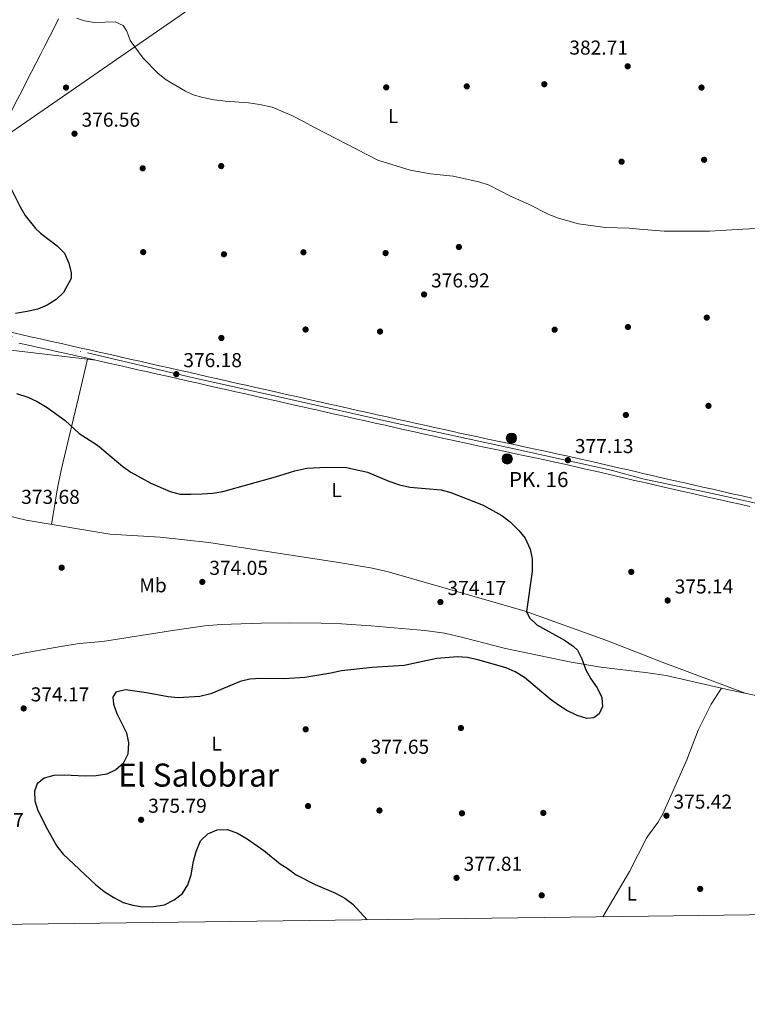
# Model space of a CAD drawing. Units: metres. Extents: x 587359 to 594274, y 4696594 to 4701309.
# Drawn here: x 590532 to 590894, y 4696594 to 4697084 of the extents above; entities that cross this region are included whole.
import ezdxf
from ezdxf.enums import TextEntityAlignment as Align

# ---------------------------------------------------------------- set-up
doc = ezdxf.new("R2010")
doc.units = ezdxf.units.M
doc.header["$MEASUREMENT"] = 0
doc.linetypes.add('DGN Style 4', pattern=[138.69703149999998, 69.3052, -34.6526, 0.0866315, -34.6526])
for name, color, linetype, lineweight in [('Nivel 17', 7, 'Continuous', 0), ('Nivel 21', 7, 'Continuous', 0), ('Nivel 23', 7, 'Continuous', 0), ('Nivel 34', 7, 'Continuous', 0), ('Nivel 36', 7, 'Continuous', 0), ('Nivel 37', 7, 'Continuous', 0), ('Nivel 4', 7, 'Continuous', 0), ('Nivel 41', 7, 'Continuous', 0), ('Nivel 44', 7, 'Continuous', 0), ('Nivel 45', 7, 'Continuous', 0), ('Nivel 5', 7, 'Continuous', 0), ('Nivel 54', 7, 'Continuous', 0), ('Nivel 61', 7, 'Continuous', 0), ('Nivel 7', 7, 'Continuous', 0)]:
    doc.layers.add(name, color=color, linetype=linetype, lineweight=lineweight)
doc.styles.add('Style-Arial', font='txt')
doc.styles.add('Style-Arial Narrow', font='txt')
doc.styles.add('Style-Times New Roman', font='txt')

# ---------------------------------------------------------------- blocks, each defined once
blk = doc.blocks.new('5PATER')
at = {"layer": 'Nivel 7', "linetype": 'Continuous', "lineweight": 0}
h = blk.add_hatch(color=51, dxfattribs=at)
edge = h.paths.add_edge_path()
edge.add_ellipse((0.03878036141395569, 0.02972790598869324), major_axis=(-10.95721237942168, -11.10700355961716), ratio=0.9994222409660317, start_angle=0, end_angle=360)
blk = doc.blocks.new('5PERFI')
at = {"layer": 'Nivel 17', "linetype": 'Continuous', "lineweight": 0}
h = blk.add_hatch(color=7, dxfattribs=at)
edge = h.paths.add_edge_path()
edge.add_arc((-0.02180084586143494, 0.05374491214752197), 15.59985471054667, 315.0000000018422, 675.0000000018422)
blk = doc.blocks.new('5HITCA')
at = {"layer": 'Nivel 21', "linetype": 'Continuous', "lineweight": 0}
h = blk.add_hatch(color=1, dxfattribs=at)
edge = h.paths.add_edge_path()
edge.add_arc((0.02930143475532532, 0.03656300902366638), 25.58554181925481, 0, 360)
at = {"layer": 'Nivel 21', "color": 7, "linetype": 'Continuous', "lineweight": 0}
blk.add_circle((0.02930143475532532, 0.03656300902366638, 0.04999953434207782), 25.58554181925481, dxfattribs=at)

msp = doc.modelspace()

# ---------------------------------------------------------------- linework, layer by layer
at = {"layer": 'Nivel 21', "color": 7, "linetype": 'Continuous', "lineweight": 13}
for points in [[(590842.1600000001, 4696857.800000001, 376.66), (590839.7699999996, 4696858.350000001, 376.7), (590834.8999999985, 4696859.48, 376.78), (590830.0300000012, 4696860.609999999, 376.88), (590825.1600000001, 4696861.739999998, 376.96), (590820.2800000012, 4696862.859999999, 377.03), (590815.4100000001, 4696863.98, 377.09), (590810.5399999991, 4696865.09, 377.12), (590805.6600000001, 4696866.190000001, 377.12), (590804.1600000001, 4696866.52, 377.12), (590799.2800000012, 4696867.600000001, 377.08), (590794.3999999985, 4696868.66, 377.01), (590789.5100000016, 4696869.710000001, 376.92), (590784.620000001, 4696870.75, 376.82), (590779.7300000004, 4696871.780000001, 376.71), (590774.8399999999, 4696872.809999999, 376.59), (590769.9400000013, 4696873.84, 376.47), (590765.0500000007, 4696874.879999999, 376.36), (590760.1600000001, 4696875.920000002, 376.26), (590755.2800000012, 4696876.98, 376.17), (590750.3999999985, 4696878.050000001, 376.11), (590749.1099999994, 4696878.330000002, 376.1), (590744.2300000004, 4696879.41, 376.05), (590739.3500000015, 4696880.48, 376.01), (590734.4699999988, 4696881.559999999, 375.96), (590729.5799999982, 4696882.640000001, 375.92), (590724.6999999993, 4696883.719999999, 375.88), (590719.8200000003, 4696884.800000001, 375.84), (590714.9400000013, 4696885.890000001, 375.8), (590710.0599999987, 4696886.969999999, 375.77), (590705.1799999997, 4696888.059999999, 375.74), (590700.3000000007, 4696889.140000001, 375.72), (590695.4200000018, 4696890.23, 375.71), (590690.5399999991, 4696891.330000002, 375.7), (590685.6600000001, 4696892.420000002, 375.7), (590680.7800000012, 4696893.52, 375.71), (590679.629999999, 4696893.780000001, 375.71), (590674.75, 4696894.879999999, 375.73), (590669.870000001, 4696895.98, 375.76), (590665, 4696897.080000002, 375.81), (590660.120000001, 4696898.18, 375.86), (590655.2399999984, 4696899.280000001, 375.91), (590650.3599999994, 4696900.379999999, 375.96), (590645.4899999984, 4696901.48, 376.01), (590640.6099999994, 4696902.59, 376.06), (590635.7300000004, 4696903.690000001, 376.1), (590630.8599999994, 4696904.789999999, 376.13), (590625.9800000004, 4696905.890000001, 376.15), (590621.2199999988, 4696906.969999999, 376.16), (590616.3500000015, 4696908.07, 376.18), (590611.4699999988, 4696909.170000002, 376.18), (590606.5899999999, 4696910.27, 376.19), (590601.7199999988, 4696911.379999999, 376.19), (590596.8399999999, 4696912.48, 376.19), (590591.9600000009, 4696913.580000002, 376.18), (590587.0899999999, 4696914.68, 376.16), (590582.2100000009, 4696915.780000001, 376.14), (590577.3299999982, 4696916.890000001, 376.11), (590576.6499999985, 4696917.039999999, 376.11), (590571.7699999996, 4696918.140000001, 376.07), (590566.8900000006, 4696919.239999998, 376.04), (590562.0199999996, 4696920.330000002, 376), (590557.1400000006, 4696921.43, 375.96), (590552.2600000016, 4696922.52, 375.92), (590547.379999999, 4696923.609999999, 375.88), (590542.5, 4696924.699999999, 375.84), (590537.620000001, 4696925.789999999, 375.79), (590532.7399999984, 4696926.879999999, 375.75), (590527.8599999994, 4696927.969999999, 375.7)], [(590531.7899999991, 4696922.66, 375.77), (590536.6700000018, 4696921.580000002, 375.81), (590541.5500000007, 4696920.489999998, 375.85), (590546.4299999997, 4696919.41, 375.89), (590551.3099999987, 4696918.32, 375.93), (590556.1900000013, 4696917.23, 375.97), (590561.0700000003, 4696916.140000001, 376.01), (590565.9499999993, 4696915.050000001, 376.04), (590570.8299999982, 4696913.949999999, 376.08), (590575.6999999993, 4696912.850000001, 376.11), (590576.3900000006, 4696912.699999999, 376.11), (590581.2699999996, 4696911.600000001, 376.14), (590586.1400000006, 4696910.489999998, 376.16), (590591.0199999996, 4696909.390000001, 376.18), (590595.8999999985, 4696908.289999999, 376.19), (590600.7800000012, 4696907.190000001, 376.19), (590605.6499999985, 4696906.080000002, 376.19), (590610.5300000012, 4696904.98, 376.18), (590615.4100000001, 4696903.879999999, 376.18), (590620.2800000012, 4696902.780000001, 376.16), (590625.0300000012, 4696901.699999999, 376.15), (590629.9100000001, 4696900.600000001, 376.13), (590634.7899999991, 4696899.5, 376.1), (590639.6600000001, 4696898.399999999, 376.06), (590644.5399999991, 4696897.300000001, 376.01), (590649.4200000018, 4696896.199999999, 375.96), (590654.3000000007, 4696895.100000001, 375.91), (590659.1700000018, 4696894, 375.86), (590664.0500000007, 4696892.890000001, 375.81), (590668.9299999997, 4696891.789999999, 375.76), (590673.8000000007, 4696890.690000001, 375.73), (590678.6799999997, 4696889.59, 375.71), (590679.8399999999, 4696889.330000002, 375.71), (590684.7199999988, 4696888.23, 375.7), (590689.6000000015, 4696887.140000001, 375.7), (590694.4800000004, 4696886.039999999, 375.71), (590699.3599999994, 4696884.949999999, 375.72), (590704.2399999984, 4696883.870000001, 375.74), (590709.120000001, 4696882.780000001, 375.77), (590714, 4696881.699999999, 375.8), (590718.879999999, 4696880.609999999, 375.84), (590723.7600000016, 4696879.530000001, 375.87)], [(590723.7600000016, 4696879.530000001, 375.87), (590728.6400000006, 4696878.449999999, 375.92), (590733.5300000012, 4696877.370000001, 375.96), (590738.4100000001, 4696876.300000001, 376.01), (590743.2899999991, 4696875.219999999, 376.05), (590748.1700000018, 4696874.140000001, 376.1), (590749.4800000004, 4696873.850000001, 376.11), (590754.3599999994, 4696872.780000001, 376.17), (590759.25, 4696871.73, 376.26), (590764.1400000006, 4696870.68, 376.36), (590769.0300000012, 4696869.649999999, 376.47), (590773.9200000018, 4696868.609999999, 376.59), (590778.8099999987, 4696867.580000002, 376.71), (590783.6999999993, 4696866.550000001, 376.82), (590788.5899999999, 4696865.510000002, 376.92), (590793.4800000004, 4696864.460000001, 377.01), (590798.3599999994, 4696863.399999999, 377.08), (590803.25, 4696862.32, 377.12), (590804.7300000004, 4696862, 377.12), (590809.6000000015, 4696860.899999999, 377.12), (590814.4800000004, 4696859.789999999, 377.09), (590819.3500000015, 4696858.670000002, 377.03), (590824.2199999988, 4696857.539999999, 376.96), (590829.1000000015, 4696856.420000002, 376.87), (590833.9699999988, 4696855.289999999, 376.78), (590838.8399999999, 4696854.16, 376.7), (590842.2100000009, 4696853.379999999, 376.64)], [(590842.1600000001, 4696857.800000001, 376.66), (590844.6400000006, 4696857.23, 376.61), (590849.5100000016, 4696856.109999999, 376.54), (590854.3900000006, 4696854.989999998, 376.5), (590857.4400000013, 4696854.300000001, 376.48), (590862.3099999987, 4696853.199999999, 376.45), (590867.1900000013, 4696852.100000001, 376.42), (590872.0700000003, 4696851, 376.4), (590876.9400000013, 4696849.899999999, 376.38), (590881.8200000003, 4696848.800000001, 376.36), (590886.6999999993, 4696847.699999999, 376.36), (590891.5799999982, 4696846.600000001, 376.38), (590896.4600000009, 4696845.510000002, 376.42)], [(590842.2100000009, 4696853.379999999, 376.64), (590843.7100000009, 4696853.030000001, 376.61), (590848.5799999982, 4696851.91, 376.54), (590853.4600000009, 4696850.800000001, 376.5), (590856.4800000004, 4696850.120000001, 376.48), (590861.3599999994, 4696849.02, 376.45), (590866.2399999984, 4696847.91, 376.42), (590871.120000001, 4696846.809999999, 376.4), (590875.9899999984, 4696845.710000001, 376.38), (590880.870000001, 4696844.609999999, 376.36), (590885.75, 4696843.510000002, 376.36), (590890.629999999, 4696842.420000002, 376.38), (590895.5, 4696841.32, 376.42)]]:
    msp.add_polyline3d(points, dxfattribs=at)
at = {"layer": 'Nivel 23', "color": 7, "linetype": 'DGN Style 4', "lineweight": 0}
for points in [[(590430.5700000003, 4696946.969999999, 374.42), (590460.7699999996, 4696940.760000002, 374.89), (590565.9699999988, 4696917.710000001, 376.04), (590616.5599999987, 4696905.789999999, 376.17), (590665.5599999987, 4696894.859999999, 375.8), (590718.5300000012, 4696882.940000001, 375.83), (590776.620000001, 4696870.300000001, 376.64), (590826.4200000018, 4696859.370000001, 376.93), (590842.1900000013, 4696855.140000001, 376.64)], [(590842.1900000013, 4696855.140000001, 376.64), (590878.3200000003, 4696847.43, 376.37), (590953.620000001, 4696830.5, 377.31), (591034.2300000004, 4696812.850000001, 380.32), (591084.5, 4696801.620000001, 380.37), (591221.4800000004, 4696771.260000002, 381.01), (591257.8200000003, 4696762.48, 381.39), (591388.879999999, 4696733.32, 383.75), (591461.0799999982, 4696718.420000002, 384.55), (591505.4800000004, 4696710.670000002, 384.24), (591591.7399999984, 4696698.710000001, 381.97), (591659.4200000018, 4696687.48, 379.37), (591765.4800000004, 4696672.02, 376.65), (591846.3500000015, 4696659.580000002, 375.61), (591894.7199999988, 4696651.330000002, 374.52)]]:
    msp.add_polyline3d(points, dxfattribs=at)
at = {"layer": 'Nivel 34', "color": 7, "linetype": 'Continuous', "lineweight": 13}
msp.add_polyline3d([(590837.1400000006, 4697243.710000001, 391.06), (590675.4499999993, 4697129.629999999, 383.02), (590408.4200000018, 4696944.93, 374.05), (590338.8999999985, 4696908.739999998, 373.12), (590146.379999999, 4696796.469999999, 382.76), (589906.75, 4696637.039999999, 383.87), (589903.1600000001, 4696625.390000001, 384.4)], dxfattribs=at)
at = {"layer": 'Nivel 36', "color": 92, "linetype": 'Continuous', "lineweight": 0, "extrusion": (0.08894981012961416, 0.2365342707399676, 0.9675430068185173), "elevation": 1163865.087728735, "flags": 128}
msp.add_lwpolyline([(1100124.090875586, -4454631.933771804), (1100168.221117433, -4454631.775485355), (1100177.274395591, -4454631.933771804)], dxfattribs=at)
at = {"layer": 'Nivel 36', "color": 92, "linetype": 'Continuous', "lineweight": 0}
for points in [[(590464.4600000009, 4696992.010000002, 374.86), (590511.75, 4697022.390000001, 375.59), (590524.3200000003, 4697030.57, 376.04), (590526.5899999999, 4697035.02, 376.35), (590528.8599999994, 4697039.460000001, 376.66), (590531.129999999, 4697043.899999999, 376.97), (590533.3999999985, 4697048.34, 377.29), (590535.6799999997, 4697052.789999999, 377.6), (590537.9499999993, 4697057.23, 377.91), (590540.2199999988, 4697061.670000002, 378.23), (590542.5, 4697066.120000001, 378.54), (590544.7699999996, 4697070.559999999, 378.85), (590547.0399999991, 4697075, 379.17), (590549.3099999987, 4697079.440000001, 379.48), (590551.5799999982, 4697083.890000001, 379.79)], [(590526.3099999987, 4696919.260000002, 374.57), (590570.0300000012, 4696914.129999999, 376.05)], [(590565.9600000009, 4696914.609999999, 375.91), (590561.5100000016, 4696895.57, 375.7), (590552.8099999987, 4696859.440000001, 374.23), (590550.870000001, 4696849.629999999, 374.05), (590548.0399999991, 4696832.420000002, 374.16)], [(590843.3299999982, 4696767.149999999, 375.48), (590823.8500000015, 4696774.850000001, 375.36), (590783.6000000015, 4696789.289999999, 375.13), (590714.9400000013, 4696808.899999999, 374.74), (590706.7100000009, 4696810.739999998, 374.67), (590691.9400000013, 4696813.34, 374.5), (590626.3200000003, 4696823.469999999, 374.47), (590602.0799999982, 4696826, 374.39), (590577.129999999, 4696827.620000001, 374.27), (590535.4800000004, 4696834.5, 374.11), (590520.8999999985, 4696838.039999999, 374.1)], [(590515.0100000016, 4696764.120000001, 373.77), (590533.9600000009, 4696768.370000001, 373.89), (590552.620000001, 4696771.73, 373.82), (590561.8099999987, 4696773.18, 373.76), (590573.3599999994, 4696774.199999999, 373.6), (590609.370000001, 4696779.800000001, 373.48), (590624.2399999984, 4696781.890000001, 373.86), (590632.3900000006, 4696782.59, 373.95), (590652.3299999982, 4696783.27, 374.29), (590666.3099999987, 4696783.41, 374.25), (590682.2600000016, 4696783.199999999, 374.45), (590692.2600000016, 4696782.890000001, 374.45), (590707.1099999994, 4696781.879999999, 374.48), (590733.6900000013, 4696779.550000001, 374.47), (590743.6099999994, 4696778.25, 374.41), (590753.3999999985, 4696776.030000001, 374.43), (590773.8399999999, 4696770.66, 374.73), (590806.5500000007, 4696763.789999999, 375.14), (590821.3500000015, 4696761.34, 375), (590843.4400000013, 4696758.75, 375)], [(590843.4400000013, 4696758.75, 375), (590844.6600000001, 4696758.609999999, 375), (590853.8399999999, 4696757.149999999, 375.03), (590883.5500000007, 4696750.449999999, 375.42), (590909.3099999987, 4696745.010000002, 375.59)], [(590844.5, 4696677.050000001, 375.7), (590849.7100000009, 4696684.129999999, 375.29), (590852.1499999985, 4696688.489999998, 375.2), (590864.0300000012, 4696715.27, 375.13), (590869.6499999985, 4696730.050000001, 375.09), (590876.1799999997, 4696742.969999999, 375.09), (590881.3999999985, 4696750.940000001, 375.4)], [(590822.3200000003, 4696637.129999999, 376.18), (590835.5, 4696659.73, 376.17), (590844, 4696676.359999999, 375.74), (590844.5, 4696677.050000001, 375.7)]]:
    msp.add_polyline3d(points, dxfattribs=at)
at = {"layer": 'Nivel 4', "color": 30, "linetype": 'Continuous', "lineweight": 30, "elevation": 375, "flags": 128}
for points in [[(590527.3200000003, 4697000.760000002), (590532.3900000006, 4696990.379999999), (590534.9899999984, 4696986.100000001), (590540.2800000012, 4696979.440000001), (590542.6600000001, 4696977.260000002), (590550.8299999982, 4696970.960000001), (590554.4699999988, 4696967.300000001), (590556.7199999988, 4696962.390000001), (590557.8000000007, 4696957.510000002), (590557.7800000012, 4696954.699999999), (590554.1000000015, 4696947.800000001), (590550.3000000007, 4696944.34), (590545.8299999982, 4696941.41), (590541.2100000009, 4696939.5), (590535.9899999984, 4696938.289999999), (590530.0700000003, 4696937.330000002)], [(590530.620000001, 4696897.580000002), (590536.3399999999, 4696895.699999999), (590540.879999999, 4696893.600000001), (590545.8599999994, 4696890.539999999), (590554.879999999, 4696884.16), (590561.8200000003, 4696877.690000001), (590571.0100000016, 4696871.859999999), (590583.4600000009, 4696861.280000001), (590587.5, 4696858.330000002), (590597.4499999993, 4696852.989999998), (590607.1600000001, 4696848.800000001), (590612, 4696847.530000001), (590617.4200000018, 4696847.399999999), (590623.0599999987, 4696847.699999999), (590628.3399999999, 4696848.02), (590633.2699999996, 4696848.82), (590659.4200000018, 4696856.039999999), (590669.0899999999, 4696859.030000001), (590675.0399999991, 4696860.449999999), (590684.629999999, 4696860.920000002), (590694.7300000004, 4696860.66), (590705.1900000013, 4696858.34), (590715.9100000001, 4696853.899999999), (590721.1999999993, 4696852.080000002), (590726.3299999982, 4696851.010000002), (590741.9299999997, 4696849.690000001), (590746.75, 4696848.359999999), (590762.7899999991, 4696841.920000002), (590771.9800000004, 4696836.91), (590776.129999999, 4696833.620000001), (590780.4499999993, 4696829.440000001), (590783.6000000015, 4696825.559999999), (590786.2100000009, 4696820.129999999), (590787.0700000003, 4696815.199999999), (590787.129999999, 4696808.98), (590784.3500000015, 4696789.02), (590785.8900000006, 4696785.98), (590789.4800000004, 4696782.5), (590803.2199999988, 4696774.77), (590807.620000001, 4696771.77), (590809.7399999984, 4696769.850000001), (590811.879999999, 4696765.59), (590813.8399999999, 4696760.010000002), (590816.25, 4696755.640000001), (590819.5100000016, 4696751.07), (590821.870000001, 4696746.330000002), (590822.0599999987, 4696741.879999999), (590820.4800000004, 4696738.140000001), (590817.7800000012, 4696736.170000002), (590814.3900000006, 4696735.91), (590809.6099999994, 4696737.32), (590804.4499999993, 4696739.760000002), (590800.1999999993, 4696742.399999999), (590796.1700000018, 4696745.5), (590783.2899999991, 4696756.280000001), (590778.7300000004, 4696759.039999999), (590774.1499999985, 4696761.059999999), (590760.1499999985, 4696765.059999999), (590755.0599999987, 4696766.210000001), (590750.0700000003, 4696766.550000001), (590739.7899999991, 4696765.710000001), (590723.5599999987, 4696762.219999999), (590707.5899999999, 4696761.25), (590692.3399999999, 4696759.550000001), (590687.0599999987, 4696758.370000001), (590674.1099999994, 4696756.260000002), (590663.6600000001, 4696755.649999999), (590652.3599999994, 4696755.710000001), (590646.7399999984, 4696755.370000001), (590641.879999999, 4696754.199999999), (590627.370000001, 4696748.039999999), (590621.8900000006, 4696746.780000001), (590611.1000000015, 4696746.129999999), (590606.120000001, 4696746.640000001), (590595.3099999987, 4696748.609999999), (590584.8500000015, 4696750.039999999), (590580.0100000016, 4696748.870000001), (590578.5899999999, 4696746.420000002), (590578.9400000013, 4696743), (590580.620000001, 4696738.280000001), (590585.4200000018, 4696728.66), (590586.4100000001, 4696723.760000002), (590585.9899999984, 4696718.02), (590583.7199999988, 4696713.48), (590579.9899999984, 4696710.32), (590575.5100000016, 4696708.100000001), (590570.3299999982, 4696707.379999999), (590564.8099999987, 4696707.140000001), (590554.4200000018, 4696707.620000001), (590549.2399999984, 4696707.469999999)], [(590549.2399999984, 4696707.469999999), (590544.3200000003, 4696706.190000001), (590540.8999999985, 4696703.330000002), (590539.629999999, 4696699.699999999), (590539.7699999996, 4696694.879999999), (590541.2600000016, 4696690.100000001), (590545.9899999984, 4696680.640000001), (590550.7100000009, 4696672.260000002), (590553.9200000018, 4696668.420000002), (590569.9699999988, 4696653.25), (590574.2899999991, 4696649.830000002), (590579.120000001, 4696646.760000002), (590583.6700000018, 4696644.370000001), (590588.4699999988, 4696642.989999998), (590593.5, 4696642.129999999), (590598.8000000007, 4696642.25), (590604.3299999982, 4696643.199999999), (590609.1499999985, 4696645.640000001), (590613.1999999993, 4696648.82), (590615.9200000018, 4696653.02), (590617.5500000007, 4696658.080000002), (590618.75, 4696664.890000001), (590620.0300000012, 4696669.73), (590622.1900000013, 4696675.010000002), (590625.7800000012, 4696678.489999998), (590630.4600000009, 4696680.489999998), (590635.6600000001, 4696680.580000002), (590640.5100000016, 4696678.739999998), (590645.4600000009, 4696675.93), (590653.6999999993, 4696670.109999999), (590661.8599999994, 4696663.5), (590665.2100000009, 4696661.41), (590669.7399999984, 4696658), (590679.1600000001, 4696653.199999999), (590689.3999999985, 4696648.989999998), (590693.9200000018, 4696646.43), (590697.9299999997, 4696643.440000001), (590705, 4696635.629999999)]]:
    msp.add_lwpolyline(points, dxfattribs=at)
at = {"layer": 'Nivel 5', "color": 30, "linetype": 'Continuous', "lineweight": 0, "elevation": 380, "flags": 128}
for points in [[(590560.5199999996, 4697084.27), (590564.4800000004, 4697082.899999999), (590569.4299999997, 4697082.16), (590579.7199999988, 4697082.420000002), (590583.75, 4697080.600000001), (590585.5199999996, 4697077.82), (590587.1400000006, 4697073.09), (590593.5799999982, 4697064.34), (590601.0700000003, 4697056.760000002), (590605.0199999996, 4697053.580000002), (590614.6600000001, 4697048), (590618.6000000015, 4697046.199999999), (590623.3900000006, 4697044.789999999), (590629.0199999996, 4697043.68), (590634.5100000016, 4697042.91), (590646.0700000003, 4697042.149999999), (590651.7100000009, 4697041.32), (590657.7800000012, 4697039.940000001), (590667.5700000003, 4697035.830000002), (590673.129999999, 4697033.09), (590679.2600000016, 4697029.640000001), (590710.370000001, 4697013.699999999), (590726.4499999993, 4697008.629999999), (590736.6499999985, 4697006.780000001), (590747.8399999999, 4697005.68), (590760.5799999982, 4697002.91), (590765.7899999991, 4697001.16), (590775.9699999988, 4696995.859999999), (590785.6900000013, 4696991.600000001), (590795.3599999994, 4696986.670000002), (590800.3299999982, 4696984.75), (590810.129999999, 4696982.02), (590823.6099999994, 4696980.059999999), (590835.4699999988, 4696979.719999999), (590840.5799999982, 4696979.300000001)], [(590840.5799999982, 4696979.300000001), (590852.8200000003, 4696978.280000001), (590875.3000000007, 4696978.280000001), (590891.9600000009, 4696979.239999998), (590905.2199999988, 4696979.960000001)]]:
    msp.add_lwpolyline(points, dxfattribs=at)
at = {"layer": 'Nivel 54', "color": 9, "linetype": 'Continuous', "lineweight": 0}
for points in [[(590896.4600000009, 4696845.510000002, 376.42), (590891.5799999982, 4696846.600000001, 376.38), (590886.6999999993, 4696847.699999999, 376.36), (590881.8200000003, 4696848.800000001, 376.36), (590876.9400000013, 4696849.899999999, 376.38), (590872.0700000003, 4696851, 376.4), (590867.1900000013, 4696852.100000001, 376.42), (590862.3099999987, 4696853.199999999, 376.45), (590857.4400000013, 4696854.300000001, 376.48), (590854.3900000006, 4696854.989999998, 376.5), (590849.5100000016, 4696856.109999999, 376.54), (590844.6400000006, 4696857.23, 376.61), (590842.1600000001, 4696857.800000001, 376.66), (590839.7699999996, 4696858.350000001, 376.7), (590834.8999999985, 4696859.48, 376.78), (590830.0300000012, 4696860.609999999, 376.88), (590825.1600000001, 4696861.739999998, 376.96), (590820.2800000012, 4696862.859999999, 377.03), (590815.4100000001, 4696863.98, 377.09), (590810.5399999991, 4696865.09, 377.12), (590805.6600000001, 4696866.190000001, 377.12), (590804.1600000001, 4696866.52, 377.12), (590799.2800000012, 4696867.600000001, 377.08), (590794.3999999985, 4696868.66, 377.01), (590789.5100000016, 4696869.710000001, 376.92), (590784.620000001, 4696870.75, 376.82), (590779.7300000004, 4696871.780000001, 376.71), (590774.8399999999, 4696872.809999999, 376.59), (590769.9400000013, 4696873.84, 376.47), (590765.0500000007, 4696874.879999999, 376.36), (590760.1600000001, 4696875.920000002, 376.26), (590755.2800000012, 4696876.98, 376.17), (590750.3999999985, 4696878.050000001, 376.11), (590749.1099999994, 4696878.330000002, 376.1), (590744.2300000004, 4696879.41, 376.05), (590739.3500000015, 4696880.48, 376.01), (590734.4699999988, 4696881.559999999, 375.96), (590729.5799999982, 4696882.640000001, 375.92), (590724.6999999993, 4696883.719999999, 375.88), (590719.8200000003, 4696884.800000001, 375.84), (590714.9400000013, 4696885.890000001, 375.8), (590710.0599999987, 4696886.969999999, 375.77), (590705.1799999997, 4696888.059999999, 375.74), (590700.3000000007, 4696889.140000001, 375.72), (590695.4200000018, 4696890.23, 375.71), (590690.5399999991, 4696891.330000002, 375.7), (590685.6600000001, 4696892.420000002, 375.7), (590680.7800000012, 4696893.52, 375.71), (590679.629999999, 4696893.780000001, 375.71), (590674.75, 4696894.879999999, 375.73), (590669.870000001, 4696895.98, 375.76), (590665, 4696897.080000002, 375.81), (590660.120000001, 4696898.18, 375.86), (590655.2399999984, 4696899.280000001, 375.91), (590650.3599999994, 4696900.379999999, 375.96), (590645.4899999984, 4696901.48, 376.01), (590640.6099999994, 4696902.59, 376.06), (590635.7300000004, 4696903.690000001, 376.1), (590630.8599999994, 4696904.789999999, 376.13), (590625.9800000004, 4696905.890000001, 376.15), (590621.2199999988, 4696906.969999999, 376.16), (590616.3500000015, 4696908.07, 376.18), (590611.4699999988, 4696909.170000002, 376.18), (590606.5899999999, 4696910.27, 376.19), (590601.7199999988, 4696911.379999999, 376.19), (590596.8399999999, 4696912.48, 376.19), (590591.9600000009, 4696913.580000002, 376.18), (590587.0899999999, 4696914.68, 376.16), (590582.2100000009, 4696915.780000001, 376.14), (590577.3299999982, 4696916.890000001, 376.11), (590576.6499999985, 4696917.039999999, 376.11), (590571.7699999996, 4696918.140000001, 376.07), (590566.8900000006, 4696919.239999998, 376.04), (590562.0199999996, 4696920.330000002, 376), (590557.1400000006, 4696921.43, 375.96), (590552.2600000016, 4696922.52, 375.92), (590547.379999999, 4696923.609999999, 375.88), (590542.5, 4696924.699999999, 375.84), (590537.620000001, 4696925.789999999, 375.79), (590532.7399999984, 4696926.879999999, 375.75), (590527.8599999994, 4696927.969999999, 375.7)], [(590531.7899999991, 4696922.66, 375.77), (590536.6700000018, 4696921.580000002, 375.81), (590541.5500000007, 4696920.489999998, 375.85), (590546.4299999997, 4696919.41, 375.89), (590551.3099999987, 4696918.32, 375.93), (590556.1900000013, 4696917.23, 375.97), (590561.0700000003, 4696916.140000001, 376.01), (590565.9499999993, 4696915.050000001, 376.04), (590570.8299999982, 4696913.949999999, 376.08), (590575.6999999993, 4696912.850000001, 376.11), (590576.3900000006, 4696912.699999999, 376.11), (590581.2699999996, 4696911.600000001, 376.14), (590586.1400000006, 4696910.489999998, 376.16), (590591.0199999996, 4696909.390000001, 376.18), (590595.8999999985, 4696908.289999999, 376.19), (590600.7800000012, 4696907.190000001, 376.19), (590605.6499999985, 4696906.080000002, 376.19), (590610.5300000012, 4696904.98, 376.18), (590615.4100000001, 4696903.879999999, 376.18), (590620.2800000012, 4696902.780000001, 376.16), (590625.0300000012, 4696901.699999999, 376.15), (590629.9100000001, 4696900.600000001, 376.13), (590634.7899999991, 4696899.5, 376.1), (590639.6600000001, 4696898.399999999, 376.06), (590644.5399999991, 4696897.300000001, 376.01), (590649.4200000018, 4696896.199999999, 375.96), (590654.3000000007, 4696895.100000001, 375.91), (590659.1700000018, 4696894, 375.86), (590664.0500000007, 4696892.890000001, 375.81), (590668.9299999997, 4696891.789999999, 375.76), (590673.8000000007, 4696890.690000001, 375.73), (590678.6799999997, 4696889.59, 375.71), (590679.8399999999, 4696889.330000002, 375.71), (590684.7199999988, 4696888.23, 375.7), (590689.6000000015, 4696887.140000001, 375.7), (590694.4800000004, 4696886.039999999, 375.71), (590699.3599999994, 4696884.949999999, 375.72), (590704.2399999984, 4696883.870000001, 375.74), (590709.120000001, 4696882.780000001, 375.77), (590714, 4696881.699999999, 375.8), (590718.879999999, 4696880.609999999, 375.84), (590723.7600000016, 4696879.530000001, 375.87), (590728.6400000006, 4696878.449999999, 375.92), (590733.5300000012, 4696877.370000001, 375.96), (590738.4100000001, 4696876.300000001, 376.01), (590743.2899999991, 4696875.219999999, 376.05), (590748.1700000018, 4696874.140000001, 376.1), (590749.4800000004, 4696873.850000001, 376.11), (590754.3599999994, 4696872.780000001, 376.17), (590759.25, 4696871.73, 376.26), (590764.1400000006, 4696870.68, 376.36), (590769.0300000012, 4696869.649999999, 376.47), (590773.9200000018, 4696868.609999999, 376.59), (590778.8099999987, 4696867.580000002, 376.71), (590783.6999999993, 4696866.550000001, 376.82), (590788.5899999999, 4696865.510000002, 376.92), (590793.4800000004, 4696864.460000001, 377.01), (590798.3599999994, 4696863.399999999, 377.08), (590803.25, 4696862.32, 377.12), (590804.7300000004, 4696862, 377.12), (590809.6000000015, 4696860.899999999, 377.12), (590814.4800000004, 4696859.789999999, 377.09), (590819.3500000015, 4696858.670000002, 377.03), (590824.2199999988, 4696857.539999999, 376.96), (590829.1000000015, 4696856.420000002, 376.87), (590833.9699999988, 4696855.289999999, 376.78), (590838.8399999999, 4696854.16, 376.7), (590842.2100000009, 4696853.379999999, 376.64), (590843.7100000009, 4696853.030000001, 376.61), (590848.5799999982, 4696851.91, 376.54), (590853.4600000009, 4696850.800000001, 376.5), (590856.4800000004, 4696850.120000001, 376.48), (590861.3599999994, 4696849.02, 376.45), (590866.2399999984, 4696847.91, 376.42), (590871.120000001, 4696846.809999999, 376.4), (590875.9899999984, 4696845.710000001, 376.38), (590880.870000001, 4696844.609999999, 376.36), (590885.75, 4696843.510000002, 376.36), (590890.629999999, 4696842.420000002, 376.38), (590895.5, 4696841.32, 376.42)]]:
    msp.add_polyline3d(points, dxfattribs=at)
at = {"layer": 'Nivel 61', "color": 7, "linetype": 'Continuous', "lineweight": 0, "flags": 128}
msp.add_lwpolyline([(587416.8099999987, 4696593.640000001), (587387.8999999985, 4698906.790000001), (587358.9699999988, 4701219.970000001), (590784.870000001, 4701263.76), (594210.7899999991, 4701309.25), (594242, 4698996.060000001), (594273.1999999993, 4696682.870000001), (590845.0199999996, 4696637.420000002)], close=True, dxfattribs=at)

# ---------------------------------------------------------------- block references
at = {"layer": 'Nivel 17', "color": 7, "linetype": 'Continuous', "lineweight": 0, "xscale": 0.1000009313241567, "yscale": 0.1000009313241567, "zscale": 0.1000009313241567}
for p in [(590555.2600000016, 4697049.75, 377.41), (590714.5500000007, 4697049.82, 381.01), (590754.620000001, 4697050.350000001, 381.62), (590793.1900000013, 4697051.41, 382.39), (590871.379999999, 4697049.760000002, 382.35), (590593.4200000018, 4697009.580000002, 377.33), (590632.4699999988, 4697010.670000002, 378.22), (590831.629999999, 4697012.859999999, 381.34), (590872.6700000018, 4697013.809999999, 381.34), (590750.7100000009, 4696970.43, 377.81), (590593.6600000001, 4696967.879999999, 376.35), (590633.8200000003, 4696966.800000001, 376.92), (590673.370000001, 4696967.800000001, 377.04), (590714.2399999984, 4696967.370000001, 377.53), (590874.0100000016, 4696935.289999999, 378.46), (590674.4299999997, 4696929.359999999, 375.91), (590711.4899999984, 4696928.359999999, 375.95), (590798.3299999982, 4696929.280000001, 376.6), (590834.7800000012, 4696930.600000001, 377.45), (590632.5700000003, 4696925.149999999, 375.71), (590874.8599999994, 4696891.390000001, 377.08), (590833.7600000016, 4696886.850000001, 376.35), (590553.129999999, 4696810.879999999, 373.56), (590836.4400000013, 4696808.77, 374.98), (590674.5100000016, 4696730.460000001, 376.52), (590751.7100000009, 4696731.100000001, 377.08), (590675.6700000018, 4696692.27, 377.29), (590711.1900000013, 4696690.080000002, 377.2), (590752.2300000004, 4696688.68, 377.57), (590792.6999999993, 4696688.859999999, 377.08), (590791.9100000001, 4696647.84, 377.2), (590870.7100000009, 4696651.050000001, 375.46)]:
    msp.add_blockref('5PERFI', p, dxfattribs=at)
at = {"layer": 'Nivel 21', "color": 7, "linetype": 'Continuous', "lineweight": 0, "xscale": 0.1000009313241567, "yscale": 0.1000009313241567, "zscale": 0.1000009313241567}
for p in [(590776.8200000003, 4696875.289999999, 376.61), (590774.75, 4696864.989999998, 376.45)]:
    msp.add_blockref('5HITCA', p, dxfattribs=at)
at = {"layer": 'Nivel 7', "color": 51, "linetype": 'Continuous', "lineweight": 0, "xscale": 0.1000009313241567, "yscale": 0.1000009313241567, "zscale": 0.1000009313241567}
for p in [(590834.6600000001, 4697060.34, 382.71), (590559.4899999984, 4697026.77, 376.56), (590733.370000001, 4696946.809999999, 376.92), (590610.120000001, 4696907.140000001, 376.18), (590804.8999999985, 4696864.379999999, 377.12), (590623.0599999987, 4696803.800000001, 374.05), (590854.5599999987, 4696794.539999999, 375.14), (590741.5199999996, 4696793.77, 374.17), (590534.2199999988, 4696740.84, 374.17), (590703.25, 4696714.789999999, 377.65), (590853.9299999997, 4696687.469999999, 375.42), (590592.629999999, 4696685.43, 375.79), (590749.5300000012, 4696656.559999999, 377.81)]:
    msp.add_blockref('5PATER', p, dxfattribs=at)

# ---------------------------------------------------------------- texts
at = {"layer": 'Nivel 37', "color": 92, "linetype": 'Continuous', "lineweight": 0, "style": 'Style-Arial Narrow'}
for s, p in [('L', (590717.9831471033, 4697035.59998, 380.66)), ('L', (590689.8731471039, 4696849.52998, 374.88)), ('Mb', (590598.544830583, 4696802.11998, 373.88)), ('L', (590630.1531471051, 4696723.339979999, 375.64)), ('L', (590836.7131471038, 4696648.739980001, 376.06))]:
    msp.add_text(s, height=6.99996, dxfattribs=at).set_placement(p, align=Align.MIDDLE_CENTER)
at = {"layer": 'Nivel 41', "color": 7, "linetype": 'Continuous', "lineweight": 0, "style": 'Style-Arial'}
for s, p in [('382.71', (590805.6400000006, 4697066.129999999, 382.71)), ('376.56', (590562.9899999984, 4697030.27, 376.56)), ('376.92', (590736.870000001, 4696950.309999999, 376.92)), ('376.18', (590613.620000001, 4696910.640000001, 376.18)), ('377.13', (590808.3999999985, 4696867.879999999, 377.12)), ('373.68', (590532.9800000004, 4696842.609999999, 373.68)), ('374.05', (590626.5599999987, 4696807.300000001, 374.05)), ('374.17', (590745.0199999996, 4696797.27, 374.17)), ('375.14', (590858.0599999987, 4696798.039999999, 375.14)), ('374.17', (590537.7199999988, 4696744.34, 374.17)), ('377.65', (590706.75, 4696718.289999999, 377.65)), ('375.42', (590857.4299999997, 4696690.969999999, 375.42)), ('375.79', (590596.129999999, 4696688.93, 375.79)), ('374.17', (590505.1099999994, 4696681.800000001, 374.17)), ('377.81', (590753.0300000012, 4696660.059999999, 377.81))]:
    msp.add_text(s, height=6.99996, dxfattribs=at).set_placement(p)
at = {"layer": 'Nivel 44', "color": 7, "linetype": 'Continuous', "lineweight": 0, "style": 'Style-Arial'}
msp.add_text('PK. 16', height=7.5, dxfattribs=at).set_placement((590775.620000001, 4696850.98, 375.8))
at = {"layer": 'Nivel 45', "color": 7, "linetype": 'Continuous', "lineweight": 0, "style": 'Style-Times New Roman'}
msp.add_text('El Salobrar', height=11.49996, dxfattribs=at).set_placement((590621.2345263995, 4696707.679979999, 375.71), align=Align.MIDDLE_CENTER)

doc.saveas('drawing.dxf')
